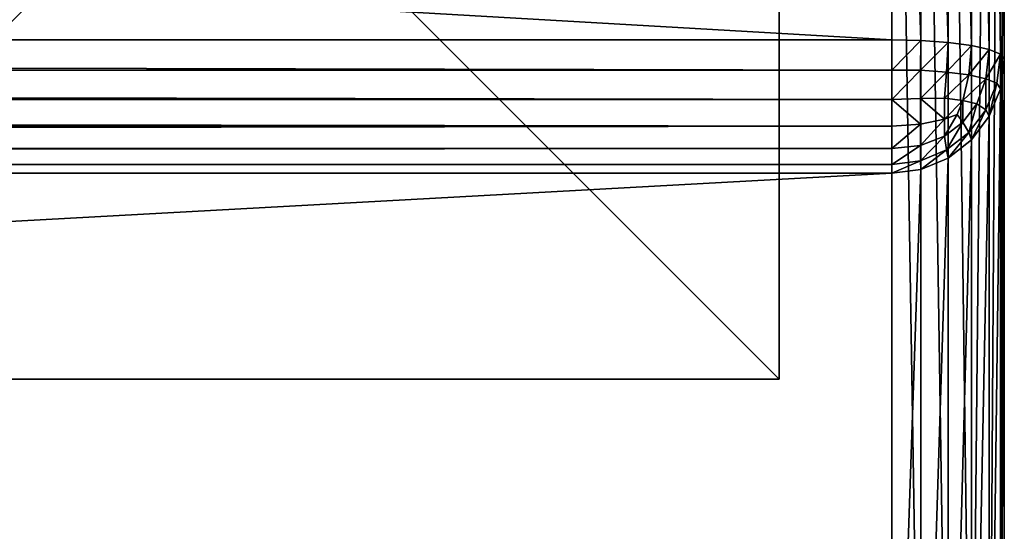
# Model space of a CAD drawing. Extents: x 346 to 6817, y 1410 to 8948.
# Drawn here: x 2058 to 2146, y 4814 to 4859 of the extents above; entities that cross this region are included whole.
import ezdxf

# ---------------------------------------------------------------- set-up
doc = ezdxf.new("R2010")
doc.units = 0
doc.header["$LTSCALE"] = 25.4
doc.layers.get('0').update_dxf_attribs({"color": 13, "linetype": 'CONTINUOUS'})

# ---------------------------------------------------------------- blocks, each defined once
blk = doc.blocks.new('GROUP_30')
at = {"color": 0}
for p, q in [((109.854, 10, 900), (109.854, 1390, 900)), ((109.854, 10, 900), (109.854, 1390, 900)), ((112.538, 1390, 899.659), (112.538, 10, 899.659)), ((112.538, 1390, 899.659), (112.538, 10, 899.659)), ((115.157, 1390, 898.66), (115.157, 10, 898.66)), ((115.157, 1390, 898.66), (115.157, 10, 898.66)), ((117.531, 1390, 897.071), (117.531, 10, 897.071)), ((117.531, 1390, 897.071), (117.531, 10, 897.071)), ((119.499, 1390, 895), (119.499, 10, 895)), ((119.499, 1390, 895), (119.499, 10, 895)), ((120.927, 1390, 892.588), (120.927, 10, 892.588)), ((120.927, 1390, 892.588), (120.927, 10, 892.588)), ((121.717, 1390, 890), (121.717, 10, 890)), ((121.717, 1390, 890), (121.717, 10, 890)), ((189, 10), (30, 10)), ((30, 10, 900), (109.854, 10, 900)), ((189, 10), (30, 10)), ((30, 10, 900), (109.854, 10, 900)), ((112.538, 10, 899.659), (109.854, 10, 900)), ((109.854, 10, 900), (109.912, 7.412, 899.659)), ((109.854, 10, 900), (109.912, 7.412, 899.659)), ((112.538, 10, 899.659), (109.854, 10, 900)), ((115.157, 10, 898.66), (112.538, 10, 899.659)), ((112.538, 10, 899.659), (112.55, 7.456, 899.33)), ((115.157, 10, 898.66), (112.538, 10, 899.659)), ((112.538, 10, 899.659), (112.55, 7.456, 899.33)), ((115.157, 10, 898.66), (115.063, 7.456, 898.371)), ((115.157, 10, 898.66), (115.063, 7.456, 898.371)), ((117.531, 10, 897.071), (115.157, 10, 898.66)), ((117.531, 10, 897.071), (115.157, 10, 898.66)), ((117.531, 10, 897.071), (117.342, 7.456, 896.846)), ((117.531, 10, 897.071), (117.342, 7.456, 896.846)), ((119.499, 10, 895), (117.531, 10, 897.071)), ((119.499, 10, 895), (117.531, 10, 897.071)), ((119.499, 10, 895), (119.23, 7.456, 894.859)), ((119.499, 10, 895), (119.23, 7.456, 894.859)), ((120.927, 10, 892.588), (119.499, 10, 895)), ((120.927, 10, 892.588), (119.499, 10, 895)), ((120.927, 10, 892.588), (120.601, 7.456, 892.544)), ((120.927, 10, 892.588), (120.601, 7.456, 892.544)), ((121.717, 10, 890), (120.927, 10, 892.588)), ((121.717, 10, 890), (120.927, 10, 892.588)), ((121.372, 7.412, 890), (121.717, 10, 890)), ((121.372, 7.412, 890), (121.717, 10, 890)), ((121.717, 10, 890), (197.307, 10, 449.856)), ((121.717, 10, 890), (197.307, 10, 449.856)), ((189, 7.412, 0.341), (30, 7.412, 0.341)), ((109.912, 7.412, 899.659), (30, 7.412, 899.659)), ((189, 7.412, 0.341), (30, 7.412, 0.341)), ((109.912, 7.412, 899.659), (30, 7.412, 899.659)), ((109.912, 7.412, 899.659), (112.55, 7.456, 899.33)), ((109.912, 7.412, 899.659), (112.55, 7.456, 899.33)), ((109.912, 7.412, 899.659), (110.084, 5, 898.66)), ((109.912, 7.412, 899.659), (110.084, 5, 898.66)), ((112.55, 7.456, 899.33), (112.715, 5.141, 898.371)), ((115.063, 7.456, 898.371), (112.55, 7.456, 899.33)), ((112.55, 7.456, 899.33), (112.715, 5.141, 898.371)), ((115.063, 7.456, 898.371), (112.55, 7.456, 899.33)), ((115.063, 7.456, 898.371), (115.039, 5.305, 897.548)), ((115.063, 7.456, 898.371), (115.039, 5.305, 897.548)), ((117.342, 7.456, 896.846), (115.063, 7.456, 898.371)), ((117.342, 7.456, 896.846), (115.063, 7.456, 898.371)), ((117.342, 7.456, 896.846), (116.889, 5.305, 896.309)), ((117.342, 7.456, 896.846), (116.889, 5.305, 896.309)), ((119.23, 7.456, 894.859), (117.342, 7.456, 896.846)), ((119.23, 7.456, 894.859), (117.342, 7.456, 896.846)), ((119.23, 7.456, 894.859), (118.423, 5.305, 894.695)), ((119.23, 7.456, 894.859), (118.423, 5.305, 894.695)), ((120.601, 7.456, 892.544), (119.23, 7.456, 894.859)), ((120.601, 7.456, 892.544), (119.23, 7.456, 894.859)), ((119.628, 5.141, 892.544), (120.601, 7.456, 892.544)), ((119.628, 5.141, 892.544), (120.601, 7.456, 892.544)), ((120.358, 5, 890), (121.372, 7.412, 890)), ((120.358, 5, 890), (121.372, 7.412, 890)), ((121.372, 7.412, 890), (120.601, 7.456, 892.544)), ((121.372, 7.412, 890), (120.601, 7.456, 892.544)), ((121.372, 7.412, 890), (197.024, 7.412, 449.491)), ((121.372, 7.412, 890), (197.024, 7.412, 449.491)), ((112.715, 5.141, 898.371), (115.039, 5.305, 897.548)), ((112.715, 5.141, 898.371), (115.039, 5.305, 897.548)), ((115.039, 5.305, 897.548), (115.251, 3.691, 896.309)), ((116.889, 5.305, 896.309), (115.039, 5.305, 897.548)), ((115.039, 5.305, 897.548), (115.251, 3.691, 896.309)), ((116.889, 5.305, 896.309), (115.039, 5.305, 897.548)), ((116.889, 5.305, 896.309), (116.477, 4.179, 895.821)), ((116.889, 5.305, 896.309), (116.477, 4.179, 895.821)), ((118.423, 5.305, 894.695), (116.889, 5.305, 896.309)), ((118.423, 5.305, 894.695), (116.889, 5.305, 896.309)), ((117.166, 3.691, 894.695), (118.423, 5.305, 894.695)), ((117.166, 3.691, 894.695), (118.423, 5.305, 894.695)), ((119.628, 5.141, 892.544), (118.423, 5.305, 894.695)), ((119.628, 5.141, 892.544), (118.423, 5.305, 894.695)), ((110.084, 5, 898.66), (30, 5, 898.66)), ((189, 5, 1.34), (30, 5, 1.34)), ((189, 5, 1.34), (30, 5, 1.34)), ((110.084, 5, 898.66), (30, 5, 898.66)), ((110.084, 5, 898.66), (112.715, 5.141, 898.371)), ((110.084, 5, 898.66), (112.715, 5.141, 898.371)), ((110.084, 5, 898.66), (110.357, 2.929, 897.071)), ((110.084, 5, 898.66), (110.357, 2.929, 897.071)), ((112.715, 5.141, 898.371), (112.977, 3.154, 896.846)), ((112.715, 5.141, 898.371), (112.977, 3.154, 896.846)), ((118.081, 3.154, 892.544), (119.628, 5.141, 892.544)), ((118.081, 3.154, 892.544), (119.628, 5.141, 892.544)), ((118.746, 2.929, 890), (120.358, 5, 890)), ((118.746, 2.929, 890), (120.358, 5, 890)), ((120.358, 5, 890), (119.628, 5.141, 892.544)), ((120.358, 5, 890), (119.628, 5.141, 892.544)), ((120.358, 5, 890), (196.194, 5, 448.421)), ((120.358, 5, 890), (196.194, 5, 448.421)), ((112.977, 3.154, 896.846), (115.251, 3.691, 896.309)), ((112.977, 3.154, 896.846), (115.251, 3.691, 896.309)), ((115.251, 3.691, 896.309), (116.477, 4.179, 895.821)), ((115.251, 3.691, 896.309), (116.477, 4.179, 895.821)), ((115.251, 3.691, 896.309), (115.529, 2.452, 894.695)), ((115.251, 3.691, 896.309), (115.529, 2.452, 894.695)), ((115.529, 2.452, 894.695), (117.166, 3.691, 894.695)), ((115.529, 2.452, 894.695), (117.166, 3.691, 894.695)), ((117.166, 3.691, 894.695), (116.477, 4.179, 895.821)), ((117.166, 3.691, 894.695), (116.477, 4.179, 895.821)), ((118.081, 3.154, 892.544), (117.166, 3.691, 894.695)), ((118.081, 3.154, 892.544), (117.166, 3.691, 894.695)), ((189, 2.929, 2.929), (30, 2.929, 2.929)), ((110.357, 2.929, 897.071), (30, 2.929, 897.071)), ((189, 2.929, 2.929), (30, 2.929, 2.929)), ((110.357, 2.929, 897.071), (30, 2.929, 897.071)), ((110.357, 2.929, 897.071), (112.977, 3.154, 896.846)), ((110.357, 2.929, 897.071), (112.977, 3.154, 896.846)), ((110.357, 2.929, 897.071), (110.712, 1.34, 895)), ((110.357, 2.929, 897.071), (110.712, 1.34, 895)), ((112.977, 3.154, 896.846), (113.318, 1.629, 894.859)), ((112.977, 3.154, 896.846), (113.318, 1.629, 894.859)), ((116.064, 1.629, 892.544), (118.081, 3.154, 892.544)), ((116.064, 1.629, 892.544), (118.081, 3.154, 892.544)), ((116.644, 1.34, 890), (118.746, 2.929, 890)), ((116.644, 1.34, 890), (118.746, 2.929, 890)), ((118.746, 2.929, 890), (118.081, 3.154, 892.544)), ((118.746, 2.929, 890), (118.081, 3.154, 892.544)), ((118.746, 2.929, 890), (194.874, 2.929, 446.719)), ((118.746, 2.929, 890), (194.874, 2.929, 446.719)), ((113.318, 1.629, 894.859), (115.529, 2.452, 894.695)), ((113.318, 1.629, 894.859), (115.529, 2.452, 894.695)), ((116.064, 1.629, 892.544), (115.529, 2.452, 894.695)), ((116.064, 1.629, 892.544), (115.529, 2.452, 894.695)), ((189, 1.34, 5), (30, 1.34, 5)), ((110.712, 1.34, 895), (30, 1.34, 895)), ((189, 1.34, 5), (30, 1.34, 5)), ((110.712, 1.34, 895), (30, 1.34, 895)), ((110.712, 1.34, 895), (113.318, 1.629, 894.859)), ((110.712, 1.34, 895), (113.318, 1.629, 894.859)), ((110.712, 1.34, 895), (111.126, 0.341, 892.588)), ((110.712, 1.34, 895), (111.126, 0.341, 892.588)), ((113.318, 1.629, 894.859), (113.715, 0.67, 892.544)), ((113.318, 1.629, 894.859), (113.715, 0.67, 892.544)), ((113.715, 0.67, 892.544), (116.064, 1.629, 892.544)), ((113.715, 0.67, 892.544), (116.064, 1.629, 892.544)), ((114.197, 0.341, 890), (116.644, 1.34, 890)), ((114.197, 0.341, 890), (116.644, 1.34, 890)), ((116.644, 1.34, 890), (116.064, 1.629, 892.544)), ((116.644, 1.34, 890), (116.064, 1.629, 892.544)), ((116.644, 1.34, 890), (193.154, 1.34, 444.502)), ((116.644, 1.34, 890), (193.154, 1.34, 444.502)), ((111.126, 0.341, 892.588), (30, 0.341, 892.588)), ((189, 0.341, 7.412), (30, 0.341, 7.412)), ((189, 0.341, 7.412), (30, 0.341, 7.412)), ((111.126, 0.341, 892.588), (30, 0.341, 892.588)), ((111.571, 0, 890), (30, 0, 890)), ((30, 0, 10), (189, 0, 10)), ((111.571, 0, 890), (30, 0, 890)), ((30, 0, 10), (189, 0, 10)), ((111.126, 0.341, 892.588), (113.715, 0.67, 892.544)), ((111.126, 0.341, 892.588), (113.715, 0.67, 892.544)), ((111.126, 0.341, 892.588), (111.571, 0, 890)), ((111.126, 0.341, 892.588), (111.571, 0, 890)), ((111.571, 0, 890), (114.197, 0.341, 890)), ((111.571, 0, 890), (114.197, 0.341, 890)), ((189, 0, 439.148), (111.571, 0, 890)), ((189, 0, 439.148), (111.571, 0, 890)), ((114.197, 0.341, 890), (113.715, 0.67, 892.544)), ((114.197, 0.341, 890), (113.715, 0.67, 892.544)), ((114.197, 0.341, 890), (191.15, 0.341, 441.919)), ((114.197, 0.341, 890), (191.15, 0.341, 441.919))]:
    blk.add_line(p, q, dxfattribs=at)
mesh = blk.add_polyface(dxfattribs=at)
corners = [(30, 1390, 0), (189, 10), (30, 10), (189, 1390, 0)]
mesh.append_faces([[corners[k] for k in face] for face in [(0, 1, 2), (1, 0, 3)]], dxfattribs={"vtx0": -1, "color": 0})
mesh = blk.add_polyface(dxfattribs=at)
corners = [(109.854, 10, 900), (30, 1390, 900), (30, 10, 900), (109.854, 1390, 900)]
mesh.append_faces([[corners[k] for k in face] for face in [(0, 1, 2), (1, 0, 3)]], dxfattribs={"vtx0": -1, "color": 0})
mesh = blk.add_polyface(dxfattribs=at)
corners = [(112.538, 10, 899.659), (109.854, 1390, 900), (109.854, 10, 900), (112.538, 1390, 899.659)]
mesh.append_faces([[corners[k] for k in face] for face in [(0, 1, 2), (1, 0, 3)]], dxfattribs={"vtx0": -1, "color": 0})
mesh = blk.add_polyface(dxfattribs=at)
corners = [(115.157, 10, 898.66), (112.538, 1390, 899.659), (112.538, 10, 899.659), (115.157, 1390, 898.66)]
mesh.append_faces([[corners[k] for k in face] for face in [(0, 1, 2), (1, 0, 3)]], dxfattribs={"vtx0": -1, "color": 0})
mesh = blk.add_polyface(dxfattribs=at)
corners = [(117.531, 10, 897.071), (115.157, 1390, 898.66), (115.157, 10, 898.66), (117.531, 1390, 897.071)]
mesh.append_faces([[corners[k] for k in face] for face in [(0, 1, 2), (1, 0, 3)]], dxfattribs={"vtx0": -1, "color": 0})
mesh = blk.add_polyface(dxfattribs=at)
corners = [(119.499, 1390, 895), (117.531, 10, 897.071), (119.499, 10, 895), (117.531, 1390, 897.071)]
mesh.append_faces([[corners[k] for k in face] for face in [(0, 1, 2), (1, 0, 3)]], dxfattribs={"vtx0": -1, "color": 0})
mesh = blk.add_polyface(dxfattribs=at)
corners = [(120.927, 1390, 892.588), (119.499, 10, 895), (120.927, 10, 892.588), (119.499, 1390, 895)]
mesh.append_faces([[corners[k] for k in face] for face in [(0, 1, 2), (1, 0, 3)]], dxfattribs={"vtx0": -1, "color": 0})
mesh = blk.add_polyface(dxfattribs=at)
corners = [(121.717, 1390, 890), (120.927, 10, 892.588), (121.717, 10, 890), (120.927, 1390, 892.588)]
mesh.append_faces([[corners[k] for k in face] for face in [(0, 1, 2), (1, 0, 3)]], dxfattribs={"vtx0": -1, "color": 0})
mesh = blk.add_polyface(dxfattribs=at)
corners = [(197.307, 1390, 449.856), (121.717, 10, 890), (197.307, 10, 449.856), (121.717, 1390, 890)]
mesh.append_faces([[corners[k] for k in face] for face in [(0, 1, 2), (1, 0, 3)]], dxfattribs={"vtx0": -1, "color": 0})
mesh = blk.add_polyface(dxfattribs=at)
corners = [(30, 10), (189, 7.412, 0.341), (30, 7.412, 0.341), (189, 10)]
mesh.append_faces([[corners[k] for k in face] for face in [(0, 1, 2), (1, 0, 3)]], dxfattribs={"vtx0": -1, "color": 0})
mesh = blk.add_polyface(dxfattribs=at)
corners = [(109.912, 7.412, 899.659), (30, 10, 900), (30, 7.412, 899.659), (109.854, 10, 900)]
mesh.append_faces([[corners[k] for k in face] for face in [(0, 1, 2), (1, 0, 3)]], dxfattribs={"vtx0": -1, "color": 0})
mesh = blk.add_polyface(dxfattribs=at)
corners = [(109.912, 7.412, 899.659), (112.538, 10, 899.659), (109.854, 10, 900), (112.55, 7.456, 899.33)]
mesh.append_faces([[corners[k] for k in face] for face in [(0, 1, 2), (1, 0, 3)]], dxfattribs={"vtx0": -1, "color": 0})
mesh = blk.add_polyface(dxfattribs=at)
corners = [(112.55, 7.456, 899.33), (115.157, 10, 898.66), (112.538, 10, 899.659), (115.063, 7.456, 898.371)]
mesh.append_faces([[corners[k] for k in face] for face in [(0, 1, 2), (1, 0, 3)]], dxfattribs={"vtx0": -1, "color": 0})
mesh = blk.add_polyface(dxfattribs=at)
corners = [(117.342, 7.456, 896.846), (115.157, 10, 898.66), (115.063, 7.456, 898.371), (117.531, 10, 897.071)]
mesh.append_faces([[corners[k] for k in face] for face in [(0, 1, 2), (1, 0, 3)]], dxfattribs={"vtx0": -1, "color": 0})
mesh = blk.add_polyface(dxfattribs=at)
corners = [(119.499, 10, 895), (117.342, 7.456, 896.846), (119.23, 7.456, 894.859), (117.531, 10, 897.071)]
mesh.append_faces([[corners[k] for k in face] for face in [(0, 1, 2), (1, 0, 3)]], dxfattribs={"vtx0": -1, "color": 0})
mesh = blk.add_polyface(dxfattribs=at)
corners = [(120.927, 10, 892.588), (119.23, 7.456, 894.859), (120.601, 7.456, 892.544), (119.499, 10, 895)]
mesh.append_faces([[corners[k] for k in face] for face in [(0, 1, 2), (1, 0, 3)]], dxfattribs={"vtx0": -1, "color": 0})
mesh = blk.add_polyface(dxfattribs=at)
corners = [(121.717, 10, 890), (120.601, 7.456, 892.544), (121.372, 7.412, 890), (120.927, 10, 892.588)]
mesh.append_faces([[corners[k] for k in face] for face in [(0, 1, 2), (1, 0, 3)]], dxfattribs={"vtx0": -1, "color": 0})
mesh = blk.add_polyface(dxfattribs=at)
corners = [(197.307, 10, 449.856), (121.372, 7.412, 890), (197.024, 7.412, 449.491), (121.717, 10, 890)]
mesh.append_faces([[corners[k] for k in face] for face in [(0, 1, 2), (1, 0, 3)]], dxfattribs={"vtx0": -1, "color": 0})
mesh = blk.add_polyface(dxfattribs=at)
corners = [(30, 7.412, 0.341), (189, 5, 1.34), (30, 5, 1.34), (189, 7.412, 0.341)]
mesh.append_faces([[corners[k] for k in face] for face in [(0, 1, 2), (1, 0, 3)]], dxfattribs={"vtx0": -1, "color": 0})
mesh = blk.add_polyface(dxfattribs=at)
corners = [(110.084, 5, 898.66), (30, 7.412, 899.659), (30, 5, 898.66), (109.912, 7.412, 899.659)]
mesh.append_faces([[corners[k] for k in face] for face in [(0, 1, 2), (1, 0, 3)]], dxfattribs={"vtx0": -1, "color": 0})
mesh = blk.add_polyface(dxfattribs=at)
corners = [(110.084, 5, 898.66), (112.55, 7.456, 899.33), (109.912, 7.412, 899.659), (112.715, 5.141, 898.371)]
mesh.append_faces([[corners[k] for k in face] for face in [(0, 1, 2), (1, 0, 3)]], dxfattribs={"vtx0": -1, "color": 0})
mesh = blk.add_polyface(dxfattribs=at)
corners = [(112.715, 5.141, 898.371), (115.063, 7.456, 898.371), (112.55, 7.456, 899.33), (115.039, 5.305, 897.548)]
mesh.append_faces([[corners[k] for k in face] for face in [(0, 1, 2), (1, 0, 3)]], dxfattribs={"vtx0": -1, "color": 0})
mesh = blk.add_polyface(dxfattribs=at)
corners = [(116.889, 5.305, 896.309), (115.063, 7.456, 898.371), (115.039, 5.305, 897.548), (117.342, 7.456, 896.846)]
mesh.append_faces([[corners[k] for k in face] for face in [(0, 1, 2), (1, 0, 3)]], dxfattribs={"vtx0": -1, "color": 0})
mesh = blk.add_polyface(dxfattribs=at)
corners = [(119.23, 7.456, 894.859), (116.889, 5.305, 896.309), (118.423, 5.305, 894.695), (117.342, 7.456, 896.846)]
mesh.append_faces([[corners[k] for k in face] for face in [(0, 1, 2), (1, 0, 3)]], dxfattribs={"vtx0": -1, "color": 0})
mesh = blk.add_polyface(dxfattribs=at)
corners = [(120.601, 7.456, 892.544), (118.423, 5.305, 894.695), (119.628, 5.141, 892.544), (119.23, 7.456, 894.859)]
mesh.append_faces([[corners[k] for k in face] for face in [(0, 1, 2), (1, 0, 3)]], dxfattribs={"vtx0": -1, "color": 0})
mesh = blk.add_polyface(dxfattribs=at)
corners = [(121.372, 7.412, 890), (119.628, 5.141, 892.544), (120.358, 5, 890), (120.601, 7.456, 892.544)]
mesh.append_faces([[corners[k] for k in face] for face in [(0, 1, 2), (1, 0, 3)]], dxfattribs={"vtx0": -1, "color": 0})
mesh = blk.add_polyface(dxfattribs=at)
corners = [(197.024, 7.412, 449.491), (120.358, 5, 890), (196.194, 5, 448.421), (121.372, 7.412, 890)]
mesh.append_faces([[corners[k] for k in face] for face in [(0, 1, 2), (1, 0, 3)]], dxfattribs={"vtx0": -1, "color": 0})
mesh = blk.add_polyface(dxfattribs=at)
corners = [(112.977, 3.154, 896.846), (115.039, 5.305, 897.548), (112.715, 5.141, 898.371), (115.251, 3.691, 896.309)]
mesh.append_faces([[corners[k] for k in face] for face in [(0, 1, 2), (1, 0, 3)]], dxfattribs={"vtx0": -1, "color": 0})
mesh = blk.add_polyface(dxfattribs=at)
corners = [(115.251, 3.691, 896.309), (116.889, 5.305, 896.309), (115.039, 5.305, 897.548), (116.477, 4.179, 895.821)]
mesh.append_faces([[corners[k] for k in face] for face in [(0, 1, 2), (1, 0, 3)]], dxfattribs={"vtx0": -1, "color": 0})
mesh = blk.add_polyface(dxfattribs=at)
corners = [(118.423, 5.305, 894.695), (116.477, 4.179, 895.821), (117.166, 3.691, 894.695), (116.889, 5.305, 896.309)]
mesh.append_faces([[corners[k] for k in face] for face in [(0, 1, 2), (1, 0, 3)]], dxfattribs={"vtx0": -1, "color": 0})
mesh = blk.add_polyface(dxfattribs=at)
corners = [(119.628, 5.141, 892.544), (117.166, 3.691, 894.695), (118.081, 3.154, 892.544), (118.423, 5.305, 894.695)]
mesh.append_faces([[corners[k] for k in face] for face in [(0, 1, 2), (1, 0, 3)]], dxfattribs={"vtx0": -1, "color": 0})
mesh = blk.add_polyface(dxfattribs=at)
corners = [(110.357, 2.929, 897.071), (30, 5, 898.66), (30, 2.929, 897.071), (110.084, 5, 898.66)]
mesh.append_faces([[corners[k] for k in face] for face in [(0, 1, 2), (1, 0, 3)]], dxfattribs={"vtx0": -1, "color": 0})
mesh = blk.add_polyface(dxfattribs=at)
corners = [(30, 5, 1.34), (189, 2.929, 2.929), (30, 2.929, 2.929), (189, 5, 1.34)]
mesh.append_faces([[corners[k] for k in face] for face in [(0, 1, 2), (1, 0, 3)]], dxfattribs={"vtx0": -1, "color": 0})
mesh = blk.add_polyface(dxfattribs=at)
corners = [(110.357, 2.929, 897.071), (112.715, 5.141, 898.371), (110.084, 5, 898.66), (112.977, 3.154, 896.846)]
mesh.append_faces([[corners[k] for k in face] for face in [(0, 1, 2), (1, 0, 3)]], dxfattribs={"vtx0": -1, "color": 0})
mesh = blk.add_polyface(dxfattribs=at)
corners = [(120.358, 5, 890), (118.081, 3.154, 892.544), (118.746, 2.929, 890), (119.628, 5.141, 892.544)]
mesh.append_faces([[corners[k] for k in face] for face in [(0, 1, 2), (1, 0, 3)]], dxfattribs={"vtx0": -1, "color": 0})
mesh = blk.add_polyface(dxfattribs=at)
corners = [(196.194, 5, 448.421), (118.746, 2.929, 890), (194.874, 2.929, 446.719), (120.358, 5, 890)]
mesh.append_faces([[corners[k] for k in face] for face in [(0, 1, 2), (1, 0, 3)]], dxfattribs={"vtx0": -1, "color": 0})
mesh = blk.add_polyface(dxfattribs=at)
corners = [(115.251, 3.691, 896.309), (113.318, 1.629, 894.859), (115.529, 2.452, 894.695), (112.977, 3.154, 896.846)]
mesh.append_faces([[corners[k] for k in face] for face in [(0, 1, 2), (1, 0, 3)]], dxfattribs={"vtx0": -1, "color": 0})
mesh = blk.add_polyface(dxfattribs=at)
corners = [(117.166, 3.691, 894.695), (115.251, 3.691, 896.309), (115.529, 2.452, 894.695), (116.477, 4.179, 895.821)]
mesh.append_faces([[corners[k] for k in face] for face in [(0, 1, 2), (1, 0, 3)]], dxfattribs={"vtx0": -1, "color": 0})
mesh = blk.add_polyface(dxfattribs=at)
corners = [(118.081, 3.154, 892.544), (115.529, 2.452, 894.695), (116.064, 1.629, 892.544), (117.166, 3.691, 894.695)]
mesh.append_faces([[corners[k] for k in face] for face in [(0, 1, 2), (1, 0, 3)]], dxfattribs={"vtx0": -1, "color": 0})
mesh = blk.add_polyface(dxfattribs=at)
corners = [(189, 2.929, 2.929), (30, 1.34, 5), (30, 2.929, 2.929), (189, 1.34, 5)]
mesh.append_faces([[corners[k] for k in face] for face in [(0, 1, 2), (1, 0, 3)]], dxfattribs={"vtx0": -1, "color": 0})
mesh = blk.add_polyface(dxfattribs=at)
corners = [(110.712, 1.34, 895), (30, 2.929, 897.071), (30, 1.34, 895), (110.357, 2.929, 897.071)]
mesh.append_faces([[corners[k] for k in face] for face in [(0, 1, 2), (1, 0, 3)]], dxfattribs={"vtx0": -1, "color": 0})
mesh = blk.add_polyface(dxfattribs=at)
corners = [(112.977, 3.154, 896.846), (110.712, 1.34, 895), (113.318, 1.629, 894.859), (110.357, 2.929, 897.071)]
mesh.append_faces([[corners[k] for k in face] for face in [(0, 1, 2), (1, 0, 3)]], dxfattribs={"vtx0": -1, "color": 0})
mesh = blk.add_polyface(dxfattribs=at)
corners = [(118.746, 2.929, 890), (116.064, 1.629, 892.544), (116.644, 1.34, 890), (118.081, 3.154, 892.544)]
mesh.append_faces([[corners[k] for k in face] for face in [(0, 1, 2), (1, 0, 3)]], dxfattribs={"vtx0": -1, "color": 0})
mesh = blk.add_polyface(dxfattribs=at)
corners = [(194.874, 2.929, 446.719), (116.644, 1.34, 890), (193.154, 1.34, 444.502), (118.746, 2.929, 890)]
mesh.append_faces([[corners[k] for k in face] for face in [(0, 1, 2), (1, 0, 3)]], dxfattribs={"vtx0": -1, "color": 0})
mesh = blk.add_polyface(dxfattribs=at)
corners = [(116.064, 1.629, 892.544), (113.318, 1.629, 894.859), (113.715, 0.67, 892.544), (115.529, 2.452, 894.695)]
mesh.append_faces([[corners[k] for k in face] for face in [(0, 1, 2), (1, 0, 3)]], dxfattribs={"vtx0": -1, "color": 0})
mesh = blk.add_polyface(dxfattribs=at)
corners = [(189, 1.34, 5), (30, 0.341, 7.412), (30, 1.34, 5), (189, 0.341, 7.412)]
mesh.append_faces([[corners[k] for k in face] for face in [(0, 1, 2), (1, 0, 3)]], dxfattribs={"vtx0": -1, "color": 0})
mesh = blk.add_polyface(dxfattribs=at)
corners = [(111.126, 0.341, 892.588), (30, 1.34, 895), (30, 0.341, 892.588), (110.712, 1.34, 895)]
mesh.append_faces([[corners[k] for k in face] for face in [(0, 1, 2), (1, 0, 3)]], dxfattribs={"vtx0": -1, "color": 0})
mesh = blk.add_polyface(dxfattribs=at)
corners = [(113.318, 1.629, 894.859), (111.126, 0.341, 892.588), (113.715, 0.67, 892.544), (110.712, 1.34, 895)]
mesh.append_faces([[corners[k] for k in face] for face in [(0, 1, 2), (1, 0, 3)]], dxfattribs={"vtx0": -1, "color": 0})
mesh = blk.add_polyface(dxfattribs=at)
corners = [(116.644, 1.34, 890), (113.715, 0.67, 892.544), (114.197, 0.341, 890), (116.064, 1.629, 892.544)]
mesh.append_faces([[corners[k] for k in face] for face in [(0, 1, 2), (1, 0, 3)]], dxfattribs={"vtx0": -1, "color": 0})
mesh = blk.add_polyface(dxfattribs=at)
corners = [(193.154, 1.34, 444.502), (114.197, 0.341, 890), (191.15, 0.341, 441.919), (116.644, 1.34, 890)]
mesh.append_faces([[corners[k] for k in face] for face in [(0, 1, 2), (1, 0, 3)]], dxfattribs={"vtx0": -1, "color": 0})
mesh = blk.add_polyface(dxfattribs=at)
corners = [(111.571, 0, 890), (30, 0.341, 892.588), (30, 0, 890), (111.126, 0.341, 892.588)]
mesh.append_faces([[corners[k] for k in face] for face in [(0, 1, 2), (1, 0, 3)]], dxfattribs={"vtx0": -1, "color": 0})
mesh = blk.add_polyface(dxfattribs=at)
corners = [(189, 0.341, 7.412), (30, 0, 10), (30, 0.341, 7.412), (189, 0, 10)]
mesh.append_faces([[corners[k] for k in face] for face in [(0, 1, 2), (1, 0, 3)]], dxfattribs={"vtx0": -1, "color": 0})
mesh = blk.add_polyface(dxfattribs=at)
corners = [(189, 0, 10), (30, 0, 890), (30, 0, 10), (189, 0, 439.148), (111.571, 0, 890)]
mesh.append_faces([[corners[k] for k in face] for face in [(0, 1, 2), (1, 3, 4)]], dxfattribs={"vtx0": -1, "color": 0})
mesh.append_faces([[corners[k] for k in face] for face in [(1, 0, 3)]], dxfattribs={"vtx0": -1, "vtx2": -1, "color": 0})
mesh = blk.add_polyface(dxfattribs=at)
corners = [(114.197, 0.341, 890), (111.126, 0.341, 892.588), (111.571, 0, 890), (113.715, 0.67, 892.544)]
mesh.append_faces([[corners[k] for k in face] for face in [(0, 1, 2), (1, 0, 3)]], dxfattribs={"vtx0": -1, "color": 0})
mesh = blk.add_polyface(dxfattribs=at)
corners = [(191.15, 0.341, 441.919), (111.571, 0, 890), (189, 0, 439.148), (114.197, 0.341, 890)]
mesh.append_faces([[corners[k] for k in face] for face in [(0, 1, 2), (1, 0, 3)]], dxfattribs={"vtx0": -1, "color": 0})
blk = doc.blocks.new('GROUP_5')
at = {"color": 0}
for p, q in [((0, 100), (0, 0)), ((0, 100, -20), (0, 0, -20)), ((0, 100), (0, 0)), ((0, 100, -20), (0, 0, -20)), ((0, 0), (100, 0)), ((0, 0, -20), (100, 0, -20)), ((0, 0), (0, 0, -20)), ((0, 0), (100, 0)), ((0, 0), (0, 0, -20)), ((0, 0, -20), (100, 0, -20))]:
    blk.add_line(p, q, dxfattribs=at)
mesh = blk.add_polyface(dxfattribs=at)
corners = [(100, 0), (0, 100), (0, 0), (100, 100)]
mesh.append_faces([[corners[k] for k in face] for face in [(0, 1, 2), (1, 0, 3)]], dxfattribs={"vtx0": -1, "color": 0})
mesh = blk.add_polyface(dxfattribs=at)
corners = [(100, 100, -20), (0, 0, -20), (0, 100, -20), (100, 0, -20)]
mesh.append_faces([[corners[k] for k in face] for face in [(0, 1, 2), (1, 0, 3)]], dxfattribs={"vtx0": -1, "color": 0})
mesh = blk.add_polyface(dxfattribs=at)
corners = [(0, 100), (0, 0, -20), (0, 0), (0, 100, -20)]
mesh.append_faces([[corners[k] for k in face] for face in [(0, 1, 2), (1, 0, 3)]], dxfattribs={"vtx0": -1, "color": 0})
mesh = blk.add_polyface(dxfattribs=at)
corners = [(100, 0), (0, 0, -20), (100, 0, -20), (0, 0)]
mesh.append_faces([[corners[k] for k in face] for face in [(0, 1, 2), (1, 0, 3)]], dxfattribs={"vtx0": -1, "color": 0})
blk = doc.blocks.new('GROUP_29')
at = {"color": 250}
blk.add_blockref('GROUP_5', (20, 530, 30), dxfattribs=at)
blk = doc.blocks.new('GROUP_28')
at = {"color": 126}
blk.add_blockref('GROUP_30', (-20, 0, 20), dxfattribs=at)
at = {"color": 126, "rotation": 90.00000000000001}
blk.add_blockref('GROUP_29', (650, 0, -10), dxfattribs=at)

msp = doc.modelspace()

# ---------------------------------------------------------------- block references
at = {"color": 0, "extrusion": (0, 0, -1), "zscale": -1, "rotation": 270}
msp.add_blockref('GROUP_28', (-2145.577, 4947.518, -10), dxfattribs=at)

doc.saveas('drawing.dxf')
